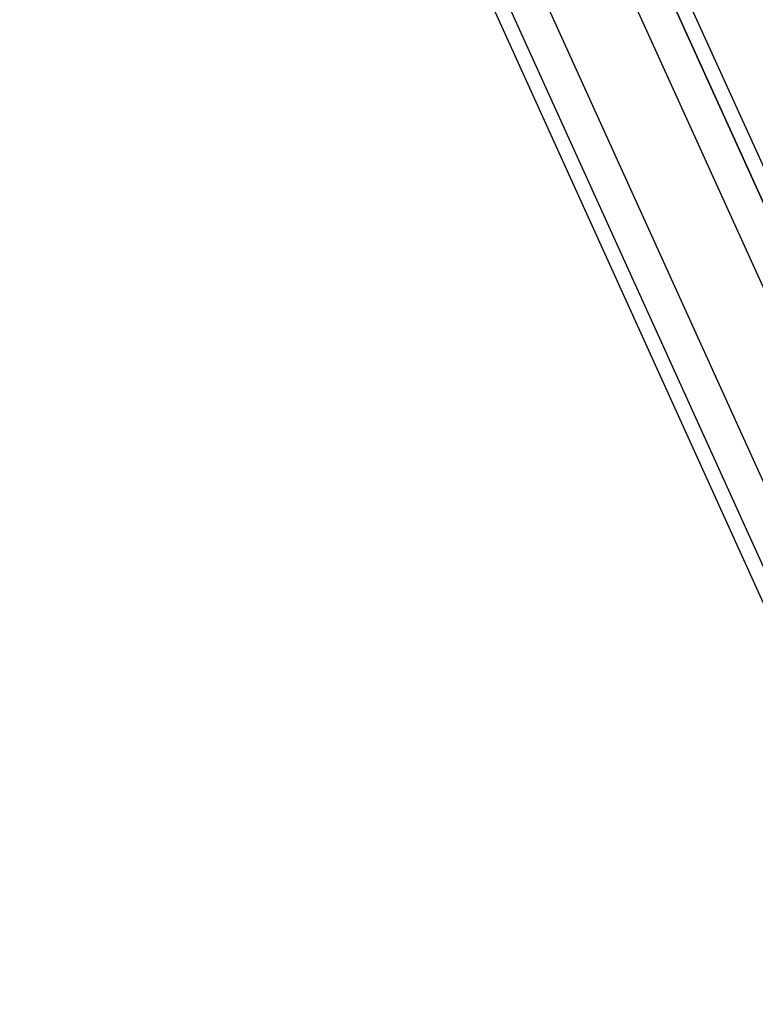
# Model space of a CAD drawing. Units: millimetres. Extents: x 8939 to 14690, y -1161 to 2952.
# Drawn here: x 10735 to 10881, y 1683 to 1880 of the extents above; entities that cross this region are included whole.
import ezdxf

# ---------------------------------------------------------------- set-up
doc = ezdxf.new("R2010")
doc.units = ezdxf.units.MM
doc.header["$LTSCALE"] = 30
doc.layers.add('FAKRO LOFT LADDERS', color=7, linetype='Continuous')
doc.layers.add('FAKRO TEXT', color=80, linetype='Continuous', lineweight=9)
doc.styles.get("Standard").update_dxf_attribs({"font": 'verdana.ttf'})
doc.dimstyles.get("Standard").update_dxf_attribs({"dimtxt": 0.18, "dimasz": 0.18, "dimexe": 0.18, "dimexo": 0.0625, "dimgap": 0.09, "dimtad": 0, "dimtih": 1, "dimtoh": 1, "dimdec": 4, "dimzin": 0, "dimdsep": 46, "dimtxsty": 'Standard', "dimcen": 0.09, "dimadec": 0, "dimazin": 0, "dimtfac": 1, "dimtdec": 4, "dimtofl": 0, "dimtmove": 0, "dimatfit": 3, "dimfxl": 1, "dimtolj": 1, "dimtzin": 0, "dimarcsym": 0})

# ---------------------------------------------------------------- blocks, each defined once
blk = doc.blocks.new('*D2')
at = {"layer": 'Defpoints', "color": 0, "linetype": 'Continuous', "transparency": 16777216}
for p in [(10719.33, 2072.8), (12127.89, -616.51), (10719.33, -677.07)]:
    blk.add_point(p, dxfattribs=at)
at = {"layer": 'FAKRO TEXT', "color": 0, "linetype": 'Continuous', "lineweight": -2, "transparency": 16777216}
for p, q in [((10719.33, 2072.73), (10719.33, -677.25)), ((12127.89, -616.57), (12127.89, -677.25)), ((12097.89, -677.07), (10749.33, -677.07))]:
    blk.add_line(p, q, dxfattribs=at)
at = {"layer": 'FAKRO TEXT', "color": 0, "linetype": 'Continuous', "transparency": 16777216}
for points in [[(10749.33, -672.07), (10749.33, -682.07), (10719.33, -677.07)], [(12097.89, -672.07), (12097.89, -682.07), (12127.89, -677.07)]]:
    blk.add_solid(points, dxfattribs=at)
at = {"layer": 'FAKRO TEXT', "linetype": 'Continuous', "lineweight": 20, "transparency": 16777216, "insert": (11423.61, -656.52), "char_height": 30, "attachment_point": 5}
blk.add_mtext('\\A1;C', dxfattribs=at)
blk = doc.blocks.new('A$C3D580E6B')
at = {"layer": 'FAKRO LOFT LADDERS', "color": 7, "linetype": 'Continuous'}
for p, q in [((435.75, 2695.4), (909.56, 1650.89)), ((439.04, 2695.4), (913.12, 1650.31)), ((439.04, 2695.4), (913.12, 1650.31)), ((446.73, 2695.4), (919.28, 1653.66)), ((464.3, 2695.4), (933.86, 1660.27)), ((940.44, 1662.71), (471.98, 2695.4)), ((471.98, 2695.4), (940.44, 1662.71)), ((475.28, 2695.4), (942.34, 1665.77))]:
    blk.add_line(p, q, dxfattribs=at)

msp = doc.modelspace()

# ---------------------------------------------------------------- block references
at = {"layer": 'FAKRO LOFT LADDERS'}
msp.add_blockref('A$C3D580E6B', (10306.92386, -622.60727), dxfattribs=at)

# ---------------------------------------------------------------- dimensions: what is measured, and where the dimension line sits
at = {"layer": 'FAKRO TEXT', "color": 6, "linetype": 'Continuous', "lineweight": 20}
dim = msp.add_linear_dim(base=(10719.32736, -677.06705), p1=(12127.88619, -616.50862), p2=(10719.32736, 2072.79549), text='C', dimstyle='Standard', override={"dimtxt": 30, "dimasz": 30, "dimgap": 5, "dimtad": 1, "dimtih": 0, "dimtoh": 0, "dimclrt": 256}, dxfattribs=at)
dim.commit()
dim.dimension.update_dxf_attribs({"geometry": '*D2', "text_midpoint": (11423.60677, -656.52306)})

doc.saveas('drawing.dxf')
